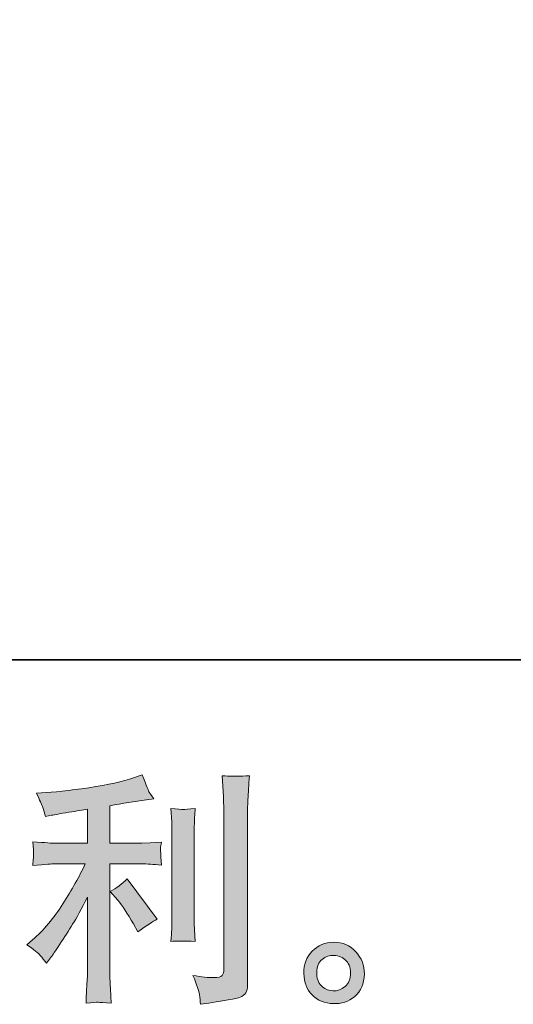
# Model space of a CAD drawing. Units: inches. Extents: x 0.3 to 10.8, y 12 to 17.4.
# Drawn here: x 4.8 to 5.2, y 12 to 12.8 of the extents above; entities that cross this region are included whole.
import ezdxf

# ---------------------------------------------------------------- set-up
doc = ezdxf.new("R2010")
doc.units = ezdxf.units.IN
doc.header["$MEASUREMENT"] = 0
doc.layers.add('图层 1', color=7, linetype='Continuous')

# ---------------------------------------------------------------- blocks, each defined once
blk = doc.blocks.new('block 4')
at = {"layer": '图层 1'}
h = blk.add_hatch(color=29, dxfattribs=at)
h.dxf.hatch_style = 2
edge = h.paths.add_edge_path()
edge.add_spline(control_points=[(4.89738, 12.10242), (4.90096, 12.09829), (4.9053, 12.09174), (4.9104, 12.08278), (4.9104, 12.08278), (4.91412, 12.07617), (4.91412, 12.07617), (4.92115, 12.08141), (4.92646, 12.08492), (4.93004, 12.08671), (4.93004, 12.08671), (4.90523, 12.1202), (4.90523, 12.1202), (4.90096, 12.11579), (4.89621, 12.11227), (4.89097, 12.10966), (4.89097, 12.10966), (4.89738, 12.10242), (4.89738, 12.10242)], knot_values=[0, 0, 0, 0, 1, 1, 1, 2, 2, 2, 3, 3, 3, 4, 4, 4, 5, 5, 5, 6, 6, 6, 6], degree=3, periodic=1)
edge = h.paths.add_edge_path()
edge.add_spline(control_points=[(4.83309, 12.05667), (4.83468, 12.05488), (4.83647, 12.05274), (4.8384, 12.05026), (4.8384, 12.05026), (4.84253, 12.05584), (4.84253, 12.05584), (4.84322, 12.05681), (4.8455, 12.06018), (4.84935, 12.06597), (4.85321, 12.07176), (4.85673, 12.07727), (4.8599, 12.08251), (4.86307, 12.08775), (4.8672, 12.09519), (4.8723, 12.10483), (4.8723, 12.10483), (4.8723, 12.04406), (4.8723, 12.04406), (4.8723, 12.04144), (4.87209, 12.03765), (4.87175, 12.03269), (4.8714, 12.02773), (4.8712, 12.02256), (4.87106, 12.01719), (4.8765, 12.01774), (4.87984, 12.01802), (4.88108, 12.01795), (4.88229, 12.01788), (4.88594, 12.0176), (4.892, 12.01719), (4.892, 12.01719), (4.89138, 12.02939), (4.89138, 12.02939), (4.89083, 12.03807), (4.89063, 12.04296), (4.89076, 12.04406), (4.89076, 12.04406), (4.89076, 12.13253), (4.89076, 12.13253), (4.89076, 12.13253), (4.91722, 12.13253), (4.91722, 12.13253), (4.92136, 12.13253), (4.9268, 12.13219), (4.93355, 12.1315), (4.93355, 12.1315), (4.93293, 12.13825), (4.93293, 12.13825), (4.93293, 12.13825), (4.93293, 12.14128), (4.93293, 12.14128), (4.93279, 12.14363), (4.93273, 12.14514), (4.93279, 12.1459), (4.93286, 12.14659), (4.93314, 12.14824), (4.93355, 12.15065), (4.93355, 12.15065), (4.92425, 12.15003), (4.92425, 12.15003), (4.92425, 12.15003), (4.91743, 12.14962), (4.91743, 12.14962), (4.91743, 12.14962), (4.89076, 12.14962), (4.89076, 12.14962), (4.89076, 12.14962), (4.89076, 12.18063), (4.89076, 12.18063), (4.9011, 12.18255), (4.91123, 12.18421), (4.92115, 12.18559), (4.92115, 12.18559), (4.92714, 12.18641), (4.92714, 12.18641), (4.92714, 12.18641), (4.92342, 12.19199), (4.92342, 12.19199), (4.92315, 12.19227), (4.92122, 12.19702), (4.91764, 12.20626), (4.91764, 12.20626), (4.9104, 12.20378), (4.9104, 12.20378), (4.90186, 12.20074), (4.88945, 12.19806), (4.87326, 12.19565), (4.857, 12.19323), (4.84398, 12.19179), (4.83406, 12.19137), (4.83406, 12.19137), (4.82992, 12.19117), (4.82992, 12.19117), (4.83268, 12.18538), (4.8344, 12.18138), (4.83516, 12.17918), (4.83592, 12.17697), (4.83668, 12.17449), (4.83737, 12.17174), (4.83737, 12.17174), (4.84233, 12.17277), (4.84233, 12.17277), (4.84508, 12.17332), (4.84984, 12.17415), (4.85666, 12.17525), (4.86348, 12.17635), (4.86872, 12.17725), (4.8723, 12.17794), (4.8723, 12.17794), (4.8723, 12.14962), (4.8723, 12.14962), (4.8723, 12.14962), (4.84439, 12.14962), (4.84439, 12.14962), (4.84357, 12.14962), (4.83771, 12.15003), (4.82682, 12.15086), (4.82682, 12.15086), (4.82744, 12.14452), (4.82744, 12.14452), (4.82744, 12.14438), (4.82744, 12.14335), (4.82744, 12.14142), (4.82744, 12.14142), (4.82744, 12.13749), (4.82744, 12.13749), (4.82731, 12.13598), (4.8271, 12.13391), (4.82682, 12.13129), (4.83771, 12.13212), (4.84357, 12.13253), (4.84439, 12.13253), (4.84439, 12.13253), (4.87044, 12.13253), (4.87044, 12.13253), (4.86561, 12.12233), (4.85941, 12.11131), (4.8519, 12.09946), (4.84439, 12.08761), (4.83599, 12.07762), (4.82662, 12.06949), (4.82662, 12.06949), (4.82207, 12.06556), (4.82207, 12.06556), (4.82786, 12.06143), (4.83151, 12.05846), (4.83309, 12.05667)], knot_values=[0, 0, 0, 0, 1, 1, 1, 2, 2, 2, 3, 3, 3, 4, 4, 4, 5, 5, 5, 6, 6, 6, 7, 7, 7, 8, 8, 8, 9, 9, 9, 10, 10, 10, 11, 11, 11, 12, 12, 12, 13, 13, 13, 14, 14, 14, 15, 15, 15, 16, 16, 16, 17, 17, 17, 18, 18, 18, 19, 19, 19, 20, 20, 20, 21, 21, 21, 22, 22, 22, 23, 23, 23, 24, 24, 24, 25, 25, 25, 26, 26, 26, 27, 27, 27, 28, 28, 28, 29, 29, 29, 30, 30, 30, 31, 31, 31, 32, 32, 32, 33, 33, 33, 34, 34, 34, 35, 35, 35, 36, 36, 36, 37, 37, 37, 38, 38, 38, 39, 39, 39, 40, 40, 40, 41, 41, 41, 42, 42, 42, 43, 43, 43, 44, 44, 44, 45, 45, 45, 46, 46, 46, 47, 47, 47, 48, 48, 48, 49, 49, 49, 49], degree=3, periodic=1)
edge = h.paths.add_edge_path()
edge.add_spline(control_points=[(4.9616, 12.06832), (4.9616, 12.06832), (4.96098, 12.07803), (4.96098, 12.07803), (4.96084, 12.07982), (4.96077, 12.08251), (4.96077, 12.08609), (4.96077, 12.08609), (4.96077, 12.15823), (4.96077, 12.15823), (4.96077, 12.16044), (4.96077, 12.16306), (4.96084, 12.16602), (4.96091, 12.16898), (4.96118, 12.17312), (4.9616, 12.17849), (4.95619, 12.1778), (4.95284, 12.17752), (4.95154, 12.17759), (4.95023, 12.17766), (4.94678, 12.17794), (4.94127, 12.17849), (4.94127, 12.17849), (4.9421, 12.16733), (4.9421, 12.16733), (4.94223, 12.16567), (4.9423, 12.16264), (4.9423, 12.15823), (4.9423, 12.15823), (4.9423, 12.08547), (4.9423, 12.08547), (4.9423, 12.08285), (4.94223, 12.08044), (4.9421, 12.07817), (4.94196, 12.07589), (4.94168, 12.07259), (4.94127, 12.06832), (4.9454, 12.06873), (4.95216, 12.06873), (4.9616, 12.06832)], knot_values=[0, 0, 0, 0, 1, 1, 1, 2, 2, 2, 3, 3, 3, 4, 4, 4, 5, 5, 5, 6, 6, 6, 7, 7, 7, 8, 8, 8, 9, 9, 9, 10, 10, 10, 11, 11, 11, 12, 12, 12, 13, 13, 13, 13], degree=3, periodic=1)
edge = h.paths.add_edge_path()
edge.add_spline(control_points=[(4.96511, 12.02422), (4.96545, 12.02153), (4.96573, 12.01884), (4.96587, 12.01623), (4.98544, 12.01912), (4.99639, 12.02105), (4.99873, 12.02201), (5.00101, 12.02298), (5.00259, 12.02422), (5.00349, 12.02573), (5.00438, 12.02725), (5.00487, 12.02939), (5.00487, 12.03214), (5.00487, 12.03214), (5.00487, 12.17208), (5.00487, 12.17208), (5.00487, 12.17566), (5.005, 12.18021), (5.00528, 12.18572), (5.00555, 12.19124), (5.00597, 12.19785), (5.00652, 12.20557), (4.99832, 12.20515), (4.99336, 12.20502), (4.99164, 12.20509), (4.98991, 12.20515), (4.9873, 12.20529), (4.98385, 12.20557), (4.98385, 12.20557), (4.98488, 12.1882), (4.98488, 12.1882), (4.98516, 12.18393), (4.9853, 12.17842), (4.9853, 12.17167), (4.9853, 12.17167), (4.9853, 12.04537), (4.9853, 12.04537), (4.9853, 12.04303), (4.98482, 12.04131), (4.98385, 12.04013), (4.98289, 12.03896), (4.98061, 12.03834), (4.97703, 12.03834), (4.97262, 12.03821), (4.96683, 12.03883), (4.95967, 12.0402), (4.96297, 12.03221), (4.96476, 12.02691), (4.96511, 12.02422)], knot_values=[0, 0, 0, 0, 1, 1, 1, 2, 2, 2, 3, 3, 3, 4, 4, 4, 5, 5, 5, 6, 6, 6, 7, 7, 7, 8, 8, 8, 9, 9, 9, 10, 10, 10, 11, 11, 11, 12, 12, 12, 13, 13, 13, 14, 14, 14, 15, 15, 15, 16, 16, 16, 16], degree=3, periodic=1)
h = blk.add_hatch(color=29, dxfattribs=at)
h.dxf.hatch_style = 2
edge = h.paths.add_edge_path()
edge.add_spline(control_points=[(5.06695, 12.03076), (5.06412, 12.03304), (5.06261, 12.03648), (5.06233, 12.04117), (5.06192, 12.04599), (5.06302, 12.04978), (5.06571, 12.05247), (5.06839, 12.05515), (5.07163, 12.05653), (5.07542, 12.05667), (5.07921, 12.05681), (5.08266, 12.05571), (5.08569, 12.05329), (5.08872, 12.05088), (5.09024, 12.04716), (5.0903, 12.0422), (5.09037, 12.03724), (5.08886, 12.03352), (5.08576, 12.03097), (5.08266, 12.02842), (5.07935, 12.02718), (5.07577, 12.02732), (5.07273, 12.02732), (5.06977, 12.02849), (5.06695, 12.03076)], knot_values=[0, 0, 0, 0, 1, 1, 1, 2, 2, 2, 3, 3, 3, 4, 4, 4, 5, 5, 5, 6, 6, 6, 7, 7, 7, 8, 8, 8, 8], degree=3, periodic=1)
edge = h.paths.add_edge_path()
edge.add_spline(control_points=[(5.09465, 12.05977), (5.08975, 12.06501), (5.08369, 12.06763), (5.07645, 12.06756), (5.06922, 12.06749), (5.06323, 12.06501), (5.05847, 12.06018), (5.05372, 12.05536), (5.05144, 12.04923), (5.05158, 12.04179), (5.05172, 12.03435), (5.05399, 12.02842), (5.05847, 12.02394), (5.06295, 12.01946), (5.06881, 12.01705), (5.07597, 12.01678), (5.08272, 12.0165), (5.08865, 12.0185), (5.09375, 12.02277), (5.09885, 12.02704), (5.10154, 12.03324), (5.10181, 12.04137), (5.10195, 12.0484), (5.09954, 12.05453), (5.09465, 12.05977)], knot_values=[0, 0, 0, 0, 1, 1, 1, 2, 2, 2, 3, 3, 3, 4, 4, 4, 5, 5, 5, 6, 6, 6, 7, 7, 7, 8, 8, 8, 8], degree=3, periodic=1)
at = {"layer": '图层 1', "lineweight": 0}
for points, knots in [([(4.83309, 12.05667), (4.83468, 12.05488), (4.83647, 12.05274), (4.8384, 12.05026), (4.8384, 12.05026), (4.84253, 12.05584), (4.84253, 12.05584), (4.84322, 12.05681), (4.8455, 12.06018), (4.84935, 12.06597), (4.85321, 12.07176), (4.85673, 12.07727), (4.8599, 12.08251), (4.86307, 12.08775), (4.8672, 12.09519), (4.8723, 12.10483), (4.8723, 12.10483), (4.8723, 12.04406), (4.8723, 12.04406), (4.8723, 12.04144), (4.87209, 12.03765), (4.87175, 12.03269), (4.8714, 12.02773), (4.8712, 12.02256), (4.87106, 12.01719), (4.8765, 12.01774), (4.87984, 12.01802), (4.88108, 12.01795), (4.88229, 12.01788), (4.88594, 12.0176), (4.892, 12.01719), (4.892, 12.01719), (4.89138, 12.02939), (4.89138, 12.02939), (4.89083, 12.03807), (4.89063, 12.04296), (4.89076, 12.04406), (4.89076, 12.04406), (4.89076, 12.13253), (4.89076, 12.13253), (4.89076, 12.13253), (4.91722, 12.13253), (4.91722, 12.13253), (4.92136, 12.13253), (4.9268, 12.13219), (4.93355, 12.1315), (4.93355, 12.1315), (4.93293, 12.13825), (4.93293, 12.13825), (4.93293, 12.13825), (4.93293, 12.14128), (4.93293, 12.14128), (4.93279, 12.14363), (4.93273, 12.14514), (4.93279, 12.1459), (4.93286, 12.14659), (4.93314, 12.14824), (4.93355, 12.15065), (4.93355, 12.15065), (4.92425, 12.15003), (4.92425, 12.15003), (4.92425, 12.15003), (4.91743, 12.14962), (4.91743, 12.14962), (4.91743, 12.14962), (4.89076, 12.14962), (4.89076, 12.14962), (4.89076, 12.14962), (4.89076, 12.18063), (4.89076, 12.18063), (4.9011, 12.18255), (4.91123, 12.18421), (4.92115, 12.18559), (4.92115, 12.18559), (4.92714, 12.18641), (4.92714, 12.18641), (4.92714, 12.18641), (4.92342, 12.19199), (4.92342, 12.19199), (4.92315, 12.19227), (4.92122, 12.19702), (4.91764, 12.20626), (4.91764, 12.20626), (4.9104, 12.20378), (4.9104, 12.20378), (4.90186, 12.20074), (4.88945, 12.19806), (4.87326, 12.19565), (4.857, 12.19323), (4.84398, 12.19179), (4.83406, 12.19137), (4.83406, 12.19137), (4.82992, 12.19117), (4.82992, 12.19117), (4.83268, 12.18538), (4.8344, 12.18138), (4.83516, 12.17918), (4.83592, 12.17697), (4.83668, 12.17449), (4.83737, 12.17174), (4.83737, 12.17174), (4.84233, 12.17277), (4.84233, 12.17277), (4.84508, 12.17332), (4.84984, 12.17415), (4.85666, 12.17525), (4.86348, 12.17635), (4.86872, 12.17725), (4.8723, 12.17794), (4.8723, 12.17794), (4.8723, 12.14962), (4.8723, 12.14962), (4.8723, 12.14962), (4.84439, 12.14962), (4.84439, 12.14962), (4.84357, 12.14962), (4.83771, 12.15003), (4.82682, 12.15086), (4.82682, 12.15086), (4.82744, 12.14452), (4.82744, 12.14452), (4.82744, 12.14438), (4.82744, 12.14335), (4.82744, 12.14142), (4.82744, 12.14142), (4.82744, 12.13749), (4.82744, 12.13749), (4.82731, 12.13598), (4.8271, 12.13391), (4.82682, 12.13129), (4.83771, 12.13212), (4.84357, 12.13253), (4.84439, 12.13253), (4.84439, 12.13253), (4.87044, 12.13253), (4.87044, 12.13253), (4.86561, 12.12233), (4.85941, 12.11131), (4.8519, 12.09946), (4.84439, 12.08761), (4.83599, 12.07762), (4.82662, 12.06949), (4.82662, 12.06949), (4.82207, 12.06556), (4.82207, 12.06556), (4.82786, 12.06143), (4.83151, 12.05846), (4.83309, 12.05667)], [0, 0, 0, 0, 1, 1, 1, 2, 2, 2, 3, 3, 3, 4, 4, 4, 5, 5, 5, 6, 6, 6, 7, 7, 7, 8, 8, 8, 9, 9, 9, 10, 10, 10, 11, 11, 11, 12, 12, 12, 13, 13, 13, 14, 14, 14, 15, 15, 15, 16, 16, 16, 17, 17, 17, 18, 18, 18, 19, 19, 19, 20, 20, 20, 21, 21, 21, 22, 22, 22, 23, 23, 23, 24, 24, 24, 25, 25, 25, 26, 26, 26, 27, 27, 27, 28, 28, 28, 29, 29, 29, 30, 30, 30, 31, 31, 31, 32, 32, 32, 33, 33, 33, 34, 34, 34, 35, 35, 35, 36, 36, 36, 37, 37, 37, 38, 38, 38, 39, 39, 39, 40, 40, 40, 41, 41, 41, 42, 42, 42, 43, 43, 43, 44, 44, 44, 45, 45, 45, 46, 46, 46, 47, 47, 47, 48, 48, 48, 49, 49, 49, 49]), ([(4.96511, 12.02422), (4.96545, 12.02153), (4.96573, 12.01884), (4.96587, 12.01623), (4.98544, 12.01912), (4.99639, 12.02105), (4.99873, 12.02201), (5.00101, 12.02298), (5.00259, 12.02422), (5.00349, 12.02573), (5.00438, 12.02725), (5.00487, 12.02939), (5.00487, 12.03214), (5.00487, 12.03214), (5.00487, 12.17208), (5.00487, 12.17208), (5.00487, 12.17566), (5.005, 12.18021), (5.00528, 12.18572), (5.00555, 12.19124), (5.00597, 12.19785), (5.00652, 12.20557), (4.99832, 12.20515), (4.99336, 12.20502), (4.99164, 12.20509), (4.98991, 12.20515), (4.9873, 12.20529), (4.98385, 12.20557), (4.98385, 12.20557), (4.98488, 12.1882), (4.98488, 12.1882), (4.98516, 12.18393), (4.9853, 12.17842), (4.9853, 12.17167), (4.9853, 12.17167), (4.9853, 12.04537), (4.9853, 12.04537), (4.9853, 12.04303), (4.98482, 12.04131), (4.98385, 12.04013), (4.98289, 12.03896), (4.98061, 12.03834), (4.97703, 12.03834), (4.97262, 12.03821), (4.96683, 12.03883), (4.95967, 12.0402), (4.96297, 12.03221), (4.96476, 12.02691), (4.96511, 12.02422)], [0, 0, 0, 0, 1, 1, 1, 2, 2, 2, 3, 3, 3, 4, 4, 4, 5, 5, 5, 6, 6, 6, 7, 7, 7, 8, 8, 8, 9, 9, 9, 10, 10, 10, 11, 11, 11, 12, 12, 12, 13, 13, 13, 14, 14, 14, 15, 15, 15, 16, 16, 16, 16]), ([(4.9616, 12.06832), (4.9616, 12.06832), (4.96098, 12.07803), (4.96098, 12.07803), (4.96084, 12.07982), (4.96077, 12.08251), (4.96077, 12.08609), (4.96077, 12.08609), (4.96077, 12.15823), (4.96077, 12.15823), (4.96077, 12.16044), (4.96077, 12.16306), (4.96084, 12.16602), (4.96091, 12.16898), (4.96118, 12.17312), (4.9616, 12.17849), (4.95619, 12.1778), (4.95284, 12.17752), (4.95154, 12.17759), (4.95023, 12.17766), (4.94678, 12.17794), (4.94127, 12.17849), (4.94127, 12.17849), (4.9421, 12.16733), (4.9421, 12.16733), (4.94223, 12.16567), (4.9423, 12.16264), (4.9423, 12.15823), (4.9423, 12.15823), (4.9423, 12.08547), (4.9423, 12.08547), (4.9423, 12.08285), (4.94223, 12.08044), (4.9421, 12.07817), (4.94196, 12.07589), (4.94168, 12.07259), (4.94127, 12.06832), (4.9454, 12.06873), (4.95216, 12.06873), (4.9616, 12.06832)], [0, 0, 0, 0, 1, 1, 1, 2, 2, 2, 3, 3, 3, 4, 4, 4, 5, 5, 5, 6, 6, 6, 7, 7, 7, 8, 8, 8, 9, 9, 9, 10, 10, 10, 11, 11, 11, 12, 12, 12, 13, 13, 13, 13]), ([(4.89738, 12.10242), (4.90096, 12.09829), (4.9053, 12.09174), (4.9104, 12.08278), (4.9104, 12.08278), (4.91412, 12.07617), (4.91412, 12.07617), (4.92115, 12.08141), (4.92646, 12.08492), (4.93004, 12.08671), (4.93004, 12.08671), (4.90523, 12.1202), (4.90523, 12.1202), (4.90096, 12.11579), (4.89621, 12.11227), (4.89097, 12.10966), (4.89097, 12.10966), (4.89738, 12.10242), (4.89738, 12.10242)], [0, 0, 0, 0, 1, 1, 1, 2, 2, 2, 3, 3, 3, 4, 4, 4, 5, 5, 5, 6, 6, 6, 6]), ([(5.09465, 12.05977), (5.08975, 12.06501), (5.08369, 12.06763), (5.07645, 12.06756), (5.06922, 12.06749), (5.06323, 12.06501), (5.05847, 12.06018), (5.05372, 12.05536), (5.05144, 12.04923), (5.05158, 12.04179), (5.05172, 12.03435), (5.05399, 12.02842), (5.05847, 12.02394), (5.06295, 12.01946), (5.06881, 12.01705), (5.07597, 12.01678), (5.08272, 12.0165), (5.08865, 12.0185), (5.09375, 12.02277), (5.09885, 12.02704), (5.10154, 12.03324), (5.10181, 12.04137), (5.10195, 12.0484), (5.09954, 12.05453), (5.09465, 12.05977)], [0, 0, 0, 0, 1, 1, 1, 2, 2, 2, 3, 3, 3, 4, 4, 4, 5, 5, 5, 6, 6, 6, 7, 7, 7, 8, 8, 8, 8]), ([(5.06695, 12.03076), (5.06412, 12.03304), (5.06261, 12.03648), (5.06233, 12.04117), (5.06192, 12.04599), (5.06302, 12.04978), (5.06571, 12.05247), (5.06839, 12.05515), (5.07163, 12.05653), (5.07542, 12.05667), (5.07921, 12.05681), (5.08266, 12.05571), (5.08569, 12.05329), (5.08872, 12.05088), (5.09024, 12.04716), (5.0903, 12.0422), (5.09037, 12.03724), (5.08886, 12.03352), (5.08576, 12.03097), (5.08266, 12.02842), (5.07935, 12.02718), (5.07577, 12.02732), (5.07273, 12.02732), (5.06977, 12.02849), (5.06695, 12.03076)], [0, 0, 0, 0, 1, 1, 1, 2, 2, 2, 3, 3, 3, 4, 4, 4, 5, 5, 5, 6, 6, 6, 7, 7, 7, 8, 8, 8, 8])]:
    blk.add_open_spline(points, degree=3, knots=knots, dxfattribs=at)
blk = doc.blocks.new('block 3')
at = {"layer": '图层 1'}
blk.add_blockref('block 4', (0, 0), dxfattribs=at)

msp = doc.modelspace()

# ---------------------------------------------------------------- linework, layer by layer
at = {"layer": '图层 1', "color": 29, "lineweight": 35}
msp.add_lwpolyline([(10.77971, 12.30141), (0.27969, 12.30141), (0.27969, 16.70144), (10.77971, 16.70144), (10.77971, 12.30141)], dxfattribs=at)

# ---------------------------------------------------------------- block references
at = {"layer": '图层 1'}
msp.add_blockref('block 3', (0, 0), dxfattribs=at)

doc.saveas('drawing.dxf')
